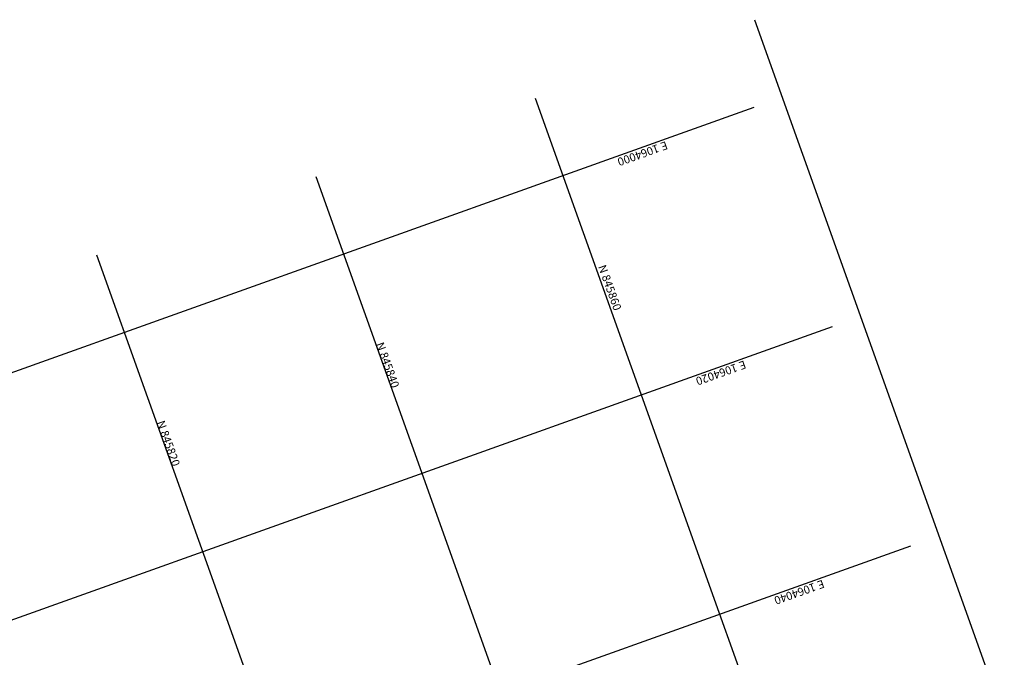
# Model space of a CAD drawing. Extents: x -391 to 30, y -116 to 115.
# Drawn here: x -323 to -238, y 60 to 115 of the extents above; entities that cross this region are included whole.
import ezdxf

# ---------------------------------------------------------------- set-up
doc = ezdxf.new("R2010")
doc.units = 0
doc.linetypes.add('DASHED', pattern=[0.75, 0.5, -0.25])
doc.layers.add('Grilla', color=251, linetype='DASHED')
doc.layers.add('PLANO6', color=8, linetype='Continuous')
doc.styles.add('CC_EXTERIORES$0$SM-TEXT-2', font='arial.ttf')

# ---------------------------------------------------------------- blocks, each defined once
blk = doc.blocks.new('A$C3F671A5F')
at = {"layer": 'Grilla', "linetype": 'ByBlock', "elevation": -0.004, "flags": 128}
for points in [[(6.023, 3.618), (189.824, 69.308)], [(12.754, -15.215), (196.555, 50.474)], [(19.485, -34.048), (203.286, 31.641)], [(97.463, -112.374), (51.201, 17.067)], [(26.216, -52.882), (210.016, 12.808)], [(26.216, -52.882), (210.016, 12.808)], [(78.629, -119.105), (32.368, 10.336)], [(59.796, -125.836), (13.535, 3.605)]]:
    blk.add_lwpolyline(points, dxfattribs=at)
at = {"layer": 'Grilla', "char_height": 0.7, "width": 16.76962, "attachment_point": 1, "style": 'CC_EXTERIORES$0$SM-TEXT-2'}
for s, insert, rotation in [('E 1064040', (54.77, 9.709, -0.004), 289.66662), ('E 1064020', (35.936, 2.978, -0.004), 289.66662), ('E 1064000', (17.103, -3.753, -0.004), 289.66662), ('N 845860 ', (26.991, -9.153, -0.004), 19.66662), ('N 845840 ', (33.638, -28.231, -0.004), 19.66662), ('N 845820 ', (40.369, -47.065, -0.004), 19.66662)]:
    blk.add_mtext(s, dxfattribs=dict(at, insert=insert, rotation=rotation))

msp = doc.modelspace()

# ---------------------------------------------------------------- block references
at = {"layer": 'PLANO6', "color": 7, "linetype": 'Continuous', "rotation": 270}
msp.add_blockref('A$C3F671A5F', (-263.1, 120.867, 0.004), dxfattribs=at)

doc.saveas('drawing.dxf')
